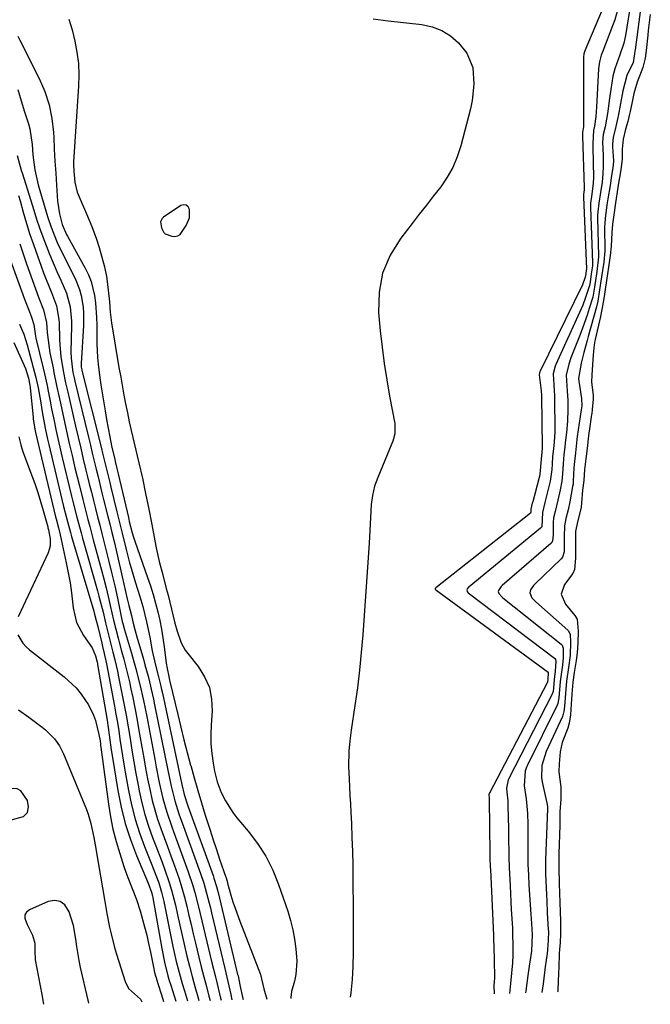
# Model space of a CAD drawing. Units: inches. Extents: x 1878552 to 1883769, y 405619 to 410864.
# Drawn here: x 1880787 to 1880976, y 405665 to 405961 of the extents above; entities that cross this region are included whole.
import ezdxf

# ---------------------------------------------------------------- set-up
doc = ezdxf.new("R2010")
doc.units = ezdxf.units.IN
doc.header["$MEASUREMENT"] = 0
for name, color, linetype in [('1', 7, 'Continuous'), ('7', 7, 'Continuous'), ('8', 7, 'Continuous')]:
    doc.layers.add(name, color=color, linetype=linetype)

msp = doc.modelspace()

# ---------------------------------------------------------------- linework, layer by layer
at = {"layer": '1', "color": 18}
for points in [[(1880838.05, 405901.22, 1634), (1880838.1, 405903.74, 1634), (1880837.67, 405904.52, 1634), (1880837.11, 405905.02, 1634), (1880836.37, 405905.09, 1634), (1880835.5, 405904.88, 1634), (1880830.31, 405901.42, 1634), (1880829.89, 405901.01, 1634), (1880829.43, 405900.01, 1634), (1880829.66, 405898.18, 1634), (1880830.42, 405896.8, 1634), (1880830.79, 405896.44, 1634), (1880832.74, 405895.67, 1634), (1880833.69, 405895.6, 1634), (1880834.55, 405895.75, 1634), (1880835.29, 405896.22, 1634), (1880837.13, 405898.88, 1634), (1880838.05, 405901.22, 1634)], [(1880781.36, 405721.34, 1656), (1880783.95, 405720.48, 1656), (1880788.29, 405721.7, 1656), (1880789.48, 405722.89, 1656), (1880789.77, 405724.55, 1656), (1880789.47, 405726.52, 1656), (1880787.54, 405729.37, 1656), (1880786.45, 405730.01, 1656), (1880785.18, 405730.03, 1656), (1880783.8, 405729.65, 1656), (1880781.46, 405727.35, 1656), (1880780.43, 405724.25, 1656), (1880780.4, 405723.89, 1656), (1880781.36, 405721.34, 1656)]]:
    msp.add_polyline3d(points, dxfattribs=at)
at = {"layer": '7', "color": 18}
for points in [[(1880964.07, 405968.87, 1632), (1880956.58, 405951.29, 1632), (1880956.29, 405950.36, 1632), (1880956.2, 405949.38, 1632), (1880956.23, 405929.37, 1632), (1880956.23, 405929.07, 1632), (1880956.2, 405928.49, 1632), (1880955.93, 405926.89, 1632), (1880955.92, 405926.16, 1632), (1880955.93, 405925.83, 1632), (1880955.94, 405925.67, 1632), (1880956.45, 405910.26, 1632), (1880956.43, 405909.54, 1632), (1880956.24, 405908.15, 1632), (1880956.2, 405907.65, 1632), (1880956.2, 405907.52, 1632), (1880957.08, 405885.75, 1632), (1880957.08, 405885.69, 1632), (1880957.07, 405885.45, 1632), (1880956.93, 405884.43, 1632), (1880956.77, 405883.42, 1632), (1880955.91, 405881.12, 1632), (1880943.21, 405855.2, 1632), (1880943.14, 405855.05, 1632), (1880943.04, 405854.74, 1632), (1880942.96, 405854.1, 1632), (1880943.53, 405849.35, 1632), (1880943.57, 405848.97, 1632), (1880943.63, 405848.21, 1632), (1880943.64, 405847.84, 1632), (1880943.81, 405832.45, 1632), (1880943.81, 405832.16, 1632), (1880943.73, 405830.86, 1632), (1880943.62, 405829.88, 1632), (1880943.58, 405828.84, 1632), (1880943.16, 405824.29, 1632), (1880943.04, 405823.61, 1632), (1880942.96, 405823.28, 1632), (1880940.99, 405815.99, 1632), (1880940.88, 405815.59, 1632), (1880940.45, 405813.79, 1632), (1880940.44, 405812.82, 1632), (1880940.37, 405812.67, 1632), (1880911.93, 405790.22, 1632), (1880911.84, 405790.14, 1632), (1880911.77, 405790.04, 1632), (1880911.74, 405789.94, 1632), (1880911.77, 405789.84, 1632), (1880911.87, 405789.73, 1632), (1880911.97, 405789.65, 1632), (1880945.59, 405764.91, 1632), (1880945.62, 405764.86, 1632), (1880945.66, 405764.74, 1632), (1880945.49, 405762.81, 1632), (1880945.43, 405761.97, 1632), (1880945.39, 405761.82, 1632), (1880945.37, 405761.78, 1632), (1880928.02, 405728.69, 1632), (1880927.99, 405728.64, 1632), (1880927.87, 405728.2, 1632), (1880927.93, 405727.22, 1632), (1880927.95, 405726.85, 1632), (1880927.96, 405726.66, 1632), (1880928.15, 405710.66, 1632), (1880928.18, 405709.34, 1632), (1880928.29, 405706.35, 1632), (1880928.31, 405705.89, 1632), (1880929.2, 405686.01, 1632), (1880929.26, 405684.44, 1632), (1880929.31, 405682.88, 1632), (1880929.54, 405673.67, 1632), (1880929.54, 405673.44, 1632), (1880929.44, 405671.97, 1632), (1880929.38, 405671.11, 1632), (1880929.38, 405671, 1632), (1880929.48, 405668.54, 1632)], [(1880970.55, 405966.54, 1628), (1880968.8, 405955.9, 1628), (1880968.3, 405953.55, 1628), (1880967.15, 405950.05, 1628), (1880965.58, 405945.85, 1628), (1880965.01, 405943.7, 1628), (1880964.42, 405939.65, 1628), (1880963.96, 405936.34, 1628), (1880963.49, 405933.03, 1628), (1880962.71, 405928.45, 1628), (1880962.1, 405926.15, 1628), (1880961.94, 405923.84, 1628), (1880962.08, 405920.02, 1628), (1880962.09, 405916.51, 1628), (1880962.03, 405914.44, 1628), (1880961.79, 405911.93, 1628), (1880961.34, 405908.75, 1628), (1880960.83, 405905.55, 1628), (1880960.51, 405902.97, 1628), (1880960.46, 405901.85, 1628), (1880960.47, 405901.13, 1628), (1880960.76, 405889.75, 1628), (1880960.76, 405889.45, 1628), (1880960.27, 405885.12, 1628), (1880959.57, 405880.43, 1628), (1880959.27, 405878.6, 1628), (1880958.99, 405877.45, 1628), (1880957.95, 405874.04, 1628), (1880957.32, 405872.05, 1628), (1880955.95, 405868.13, 1628), (1880955.2, 405866.19, 1628), (1880952.44, 405859.22, 1628), (1880951.79, 405857.34, 1628), (1880951.03, 405854.04, 1628), (1880951.33, 405849.23, 1628), (1880951.56, 405846.51, 1628), (1880951.57, 405843.7, 1628), (1880951.46, 405840.26, 1628), (1880951.15, 405836.84, 1628), (1880950.77, 405833.74, 1628), (1880950.62, 405832.46, 1628), (1880950.36, 405830.2, 1628), (1880950.1, 405827.4, 1628), (1880949.98, 405824.39, 1628), (1880949.75, 405822.23, 1628), (1880949.24, 405819.68, 1628), (1880948.54, 405816.49, 1628), (1880947.73, 405813.17, 1628), (1880947.26, 405811.19, 1628), (1880947.12, 405809.88, 1628), (1880947.12, 405806.12, 1628), (1880946.97, 405804.29, 1628), (1880946.77, 405803.87, 1628), (1880946.46, 405803.52, 1628), (1880931.8, 405790.93, 1628), (1880931.53, 405790.67, 1628), (1880930.73, 405789.46, 1628), (1880930.69, 405789.14, 1628), (1880930.89, 405788.51, 1628), (1880931.74, 405787.51, 1628), (1880932.05, 405787.24, 1628), (1880949.55, 405773.32, 1628), (1880949.83, 405773.01, 1628), (1880950.1, 405772.2, 1628), (1880950.12, 405769.27, 1628), (1880949.93, 405767.01, 1628), (1880949.25, 405762.17, 1628), (1880948.87, 405757.23, 1628), (1880948.57, 405755.54, 1628), (1880948.36, 405755.05, 1628), (1880939.4, 405737.06, 1628), (1880939.22, 405736.68, 1628), (1880938.71, 405735.33, 1628), (1880938.44, 405730.87, 1628), (1880939.05, 405726.99, 1628), (1880939.42, 405722.55, 1628), (1880939.5, 405719.4, 1628), (1880939.52, 405716.25, 1628), (1880939.5, 405713.32, 1628), (1880939.51, 405710.28, 1628), (1880939.57, 405707.24, 1628), (1880939.69, 405704.2, 1628), (1880939.85, 405701.17, 1628), (1880940.42, 405692.3, 1628), (1880940.5, 405691.09, 1628), (1880940.83, 405686.31, 1628), (1880940.6, 405681.33, 1628), (1880939.95, 405676.77, 1628), (1880939.56, 405674.02, 1628), (1880938.93, 405669.44, 1628), (1880938.86, 405668.76, 1628)], [(1880973.33, 405963.79, 1626), (1880971.68, 405951.54, 1626), (1880971.64, 405951.21, 1626), (1880971.54, 405950.4, 1626), (1880971.09, 405947.74, 1626), (1880969.23, 405943.91, 1626), (1880967.98, 405939.3, 1626), (1880966.64, 405931.7, 1626), (1880966.56, 405931.25, 1626), (1880966.37, 405930.34, 1626), (1880965.91, 405928.54, 1626), (1880965.1, 405925.29, 1626), (1880964.94, 405923.43, 1626), (1880964.96, 405922.49, 1626), (1880965.21, 405918.32, 1626), (1880965.15, 405916.94, 1626), (1880965.06, 405916.25, 1626), (1880964.56, 405913.14, 1626), (1880964.2, 405910.91, 1626), (1880963.53, 405906.89, 1626), (1880963.25, 405905.07, 1626), (1880962.69, 405900.98, 1626), (1880962.59, 405899.48, 1626), (1880962.56, 405898.47, 1626), (1880962.56, 405897.97, 1626), (1880962.62, 405891.77, 1626), (1880962.62, 405891.34, 1626), (1880962.3, 405887.9, 1626), (1880961.65, 405883.53, 1626), (1880961.06, 405879.6, 1626), (1880960.51, 405876.16, 1626), (1880960.14, 405874.55, 1626), (1880957.67, 405865.6, 1626), (1880957.34, 405864.41, 1626), (1880956.31, 405860.85, 1626), (1880955.5, 405857.66, 1626), (1880954.76, 405853.06, 1626), (1880954.82, 405852.07, 1626), (1880954.9, 405851.58, 1626), (1880955.67, 405847, 1626), (1880955.68, 405844.77, 1626), (1880955.56, 405843.65, 1626), (1880954.37, 405835.66, 1626), (1880954.24, 405834.76, 1626), (1880953.78, 405830.74, 1626), (1880953.39, 405827.25, 1626), (1880953.33, 405826.25, 1626), (1880953.17, 405822.19, 1626), (1880953.09, 405821.37, 1626), (1880952.96, 405820.61, 1626), (1880952.12, 405816.01, 1626), (1880951.6, 405813.67, 1626), (1880950.93, 405811.08, 1626), (1880950.52, 405808.82, 1626), (1880950.45, 405805.49, 1626), (1880950.43, 405801.03, 1626), (1880949.98, 405799.43, 1626), (1880949.56, 405798.92, 1626), (1880941.59, 405791.3, 1626), (1880941.23, 405790.92, 1626), (1880940.35, 405789.66, 1626), (1880940.13, 405788.74, 1626), (1880940.76, 405787.29, 1626), (1880941.49, 405786.43, 1626), (1880941.89, 405786.04, 1626), (1880951.57, 405777.56, 1626), (1880951.78, 405777.34, 1626), (1880952.27, 405776.24, 1626), (1880952.37, 405774.1, 1626), (1880952.24, 405769.91, 1626), (1880951.76, 405766.32, 1626), (1880951.17, 405762.22, 1626), (1880950.83, 405758.52, 1626), (1880950.58, 405754.62, 1626), (1880950.37, 405753.12, 1626), (1880950.17, 405752.39, 1626), (1880950.03, 405752.03, 1626), (1880949.89, 405751.68, 1626), (1880944.99, 405741.19, 1626), (1880943.76, 405736.97, 1626), (1880943.64, 405733.3, 1626), (1880943.9, 405731.54, 1626), (1880945.32, 405725.31, 1626), (1880945.35, 405725.14, 1626), (1880945.42, 405724.63, 1626), (1880945.44, 405723.94, 1626), (1880944.84, 405708.67, 1626), (1880944.81, 405707.62, 1626), (1880944.84, 405704.45, 1626), (1880945.1, 405698.22, 1626), (1880945.19, 405696.43, 1626), (1880945.37, 405692.84, 1626), (1880945.47, 405691.05, 1626), (1880945.67, 405687.76, 1626), (1880945.69, 405687.32, 1626), (1880945.63, 405684.47, 1626), (1880945.42, 405681.65, 1626), (1880945.29, 405680.56, 1626), (1880944.77, 405676.57, 1626), (1880944.32, 405673.18, 1626), (1880944.09, 405671.49, 1626), (1880943.74, 405668.87, 1626)], [(1880801.94, 405960.79, 1636), (1880802.9, 405957.52, 1636), (1880803.74, 405954.21, 1636), (1880804.35, 405950.85, 1636), (1880804.76, 405947.48, 1636), (1880804.88, 405944.09, 1636), (1880804.81, 405940.69, 1636), (1880803.35, 405917.97, 1636), (1880803.32, 405917.26, 1636), (1880803.36, 405915.15, 1636), (1880803.66, 405911.91, 1636), (1880804.41, 405908.93, 1636), (1880804.97, 405907.48, 1636), (1880807.24, 405902.41, 1636), (1880808.81, 405898.63, 1636), (1880810.18, 405894.77, 1636), (1880810.97, 405892.3, 1636), (1880811.84, 405889.42, 1636), (1880812.61, 405886.52, 1636), (1880813.18, 405883.58, 1636), (1880813.38, 405882.09, 1636), (1880814.06, 405876.02, 1636), (1880814.32, 405872.87, 1636), (1880814.66, 405869.74, 1636), (1880816.94, 405856.3, 1636), (1880817.45, 405853.37, 1636), (1880817.98, 405850.45, 1636), (1880818.42, 405848.04, 1636), (1880818.93, 405845.38, 1636), (1880819.47, 405842.72, 1636), (1880820.04, 405840.07, 1636), (1880820.64, 405837.43, 1636), (1880822.9, 405827.77, 1636), (1880823.95, 405823.15, 1636), (1880824.94, 405818.51, 1636), (1880825.87, 405813.85, 1636), (1880826.75, 405809.19, 1636), (1880827.66, 405804.29, 1636), (1880828.06, 405802.24, 1636), (1880829, 405798.17, 1636), (1880830.08, 405794.13, 1636), (1880831.13, 405790.08, 1636), (1880831.64, 405788.05, 1636), (1880833.73, 405779.61, 1636), (1880834.39, 405777.22, 1636), (1880835.62, 405773.73, 1636), (1880836.81, 405771.59, 1636), (1880837.54, 405770.6, 1636), (1880840.7, 405766.66, 1636), (1880842.63, 405763.6, 1636), (1880844.06, 405760.38, 1636), (1880844.72, 405756.91, 1636), (1880844.87, 405753.29, 1636), (1880844.57, 405749.2, 1636), (1880844.46, 405746.31, 1636), (1880844.51, 405743.43, 1636), (1880844.77, 405740.56, 1636), (1880845.18, 405737.7, 1636), (1880845.61, 405735.32, 1636), (1880846.42, 405732.05, 1636), (1880847.61, 405728.9, 1636), (1880848.85, 405726.36, 1636), (1880851.05, 405722.9, 1636), (1880852.32, 405721.27, 1636), (1880855.71, 405717.31, 1636), (1880858.52, 405713.61, 1636), (1880861.02, 405709.75, 1636), (1880863.07, 405705.62, 1636), (1880864.81, 405701.32, 1636), (1880867.55, 405693.25, 1636), (1880868.38, 405690.49, 1636), (1880869.09, 405687.7, 1636), (1880869.61, 405684.87, 1636), (1880870, 405682.01, 1636), (1880870.27, 405678.3, 1636), (1880869.96, 405674.29, 1636), (1880869.54, 405672.31, 1636), (1880868.72, 405669.25, 1636), (1880868.49, 405667.44, 1636), (1880868.52, 405667.11, 1636)], [(1880893.13, 405960.82, 1634), (1880897.67, 405960.23, 1634), (1880907.77, 405959.16, 1634), (1880910.86, 405958.48, 1634), (1880913.76, 405957.41, 1634), (1880916.36, 405955.74, 1634), (1880918.76, 405953.67, 1634), (1880921.24, 405950.61, 1634), (1880923.05, 405946.24, 1634), (1880923.37, 405941.32, 1634), (1880922.82, 405936.35, 1634), (1880922.3, 405933.89, 1634), (1880919.41, 405922.74, 1634), (1880918.35, 405919.47, 1634), (1880917.03, 405916.31, 1634), (1880915.35, 405913.34, 1634), (1880913.41, 405910.49, 1634), (1880911.28, 405907.74, 1634), (1880909.14, 405904.99, 1634), (1880907, 405902.25, 1634), (1880904.85, 405899.51, 1634), (1880901.41, 405895.14, 1634), (1880898.26, 405890.01, 1634), (1880895.96, 405884.63, 1634), (1880894.95, 405878.86, 1634), (1880894.79, 405872.84, 1634), (1880895.28, 405867.34, 1634), (1880895.81, 405862.41, 1634), (1880896.43, 405857.5, 1634), (1880897.21, 405852.6, 1634), (1880898.09, 405847.73, 1634), (1880899.7, 405839.51, 1634), (1880899.67, 405836.47, 1634), (1880899.27, 405834.97, 1634), (1880899.01, 405834.24, 1634), (1880898.74, 405833.51, 1634), (1880894.52, 405823.34, 1634), (1880893.59, 405820.7, 1634), (1880892.95, 405817.98, 1634), (1880892.55, 405815.2, 1634), (1880892.32, 405811.34, 1634), (1880892.16, 405807.47, 1634), (1880891.93, 405803.6, 1634), (1880890.05, 405776.19, 1634), (1880889.61, 405770.86, 1634), (1880889.09, 405765.55, 1634), (1880888.43, 405760.25, 1634), (1880887.68, 405754.97, 1634), (1880886.53, 405747.53, 1634), (1880886.12, 405744.4, 1634), (1880885.86, 405741.26, 1634), (1880885.78, 405736.54, 1634), (1880885.94, 405733.05, 1634), (1880886.08, 405730.51, 1634), (1880886.21, 405727.98, 1634), (1880886.34, 405725.44, 1634), (1880886.46, 405722.9, 1634), (1880886.62, 405719.6, 1634), (1880886.79, 405715.42, 1634), (1880886.93, 405711.23, 1634), (1880887.03, 405707.04, 1634), (1880887.09, 405702.85, 1634), (1880887.18, 405693.51, 1634), (1880887.19, 405690.38, 1634), (1880887.2, 405687.25, 1634), (1880887.17, 405684.12, 1634), (1880887.14, 405680.99, 1634), (1880887.05, 405676.71, 1634), (1880886.85, 405672.76, 1634), (1880886.45, 405668.83, 1634), (1880886.24, 405667.52, 1634)], [(1880976.26, 405962.19, 1624), (1880975.66, 405957.38, 1624), (1880975.49, 405955.96, 1624), (1880975.02, 405951.33, 1624), (1880974.7, 405949.02, 1624), (1880973.98, 405946.27, 1624), (1880972.34, 405941.91, 1624), (1880971.36, 405938.43, 1624), (1880971.04, 405937.01, 1624), (1880970.2, 405933.03, 1624), (1880969.95, 405931.85, 1624), (1880969.52, 405930.1, 1624), (1880968.87, 405927.74, 1624), (1880968.15, 405924.76, 1624), (1880967.86, 405921.78, 1624), (1880967.82, 405918.89, 1624), (1880967.39, 405915.54, 1624), (1880966.66, 405910.97, 1624), (1880966.57, 405910.31, 1624), (1880965.84, 405905.71, 1624), (1880965.4, 405902.77, 1624), (1880964.91, 405899.26, 1624), (1880964.68, 405896.78, 1624), (1880964.5, 405892.72, 1624), (1880964.22, 405889.94, 1624), (1880963.81, 405887.12, 1624), (1880963.31, 405883.75, 1624), (1880962.8, 405880.38, 1624), (1880962.38, 405877.57, 1624), (1880961.95, 405874.77, 1624), (1880961.44, 405872.14, 1624), (1880961.32, 405871.62, 1624), (1880959.7, 405864.73, 1624), (1880959.61, 405864.33, 1624), (1880959.38, 405863.15, 1624), (1880959.11, 405860.07, 1624), (1880959.03, 405858.65, 1624), (1880958.68, 405854.14, 1624), (1880958.65, 405851.89, 1624), (1880959.13, 405848.04, 1624), (1880959.09, 405846.68, 1624), (1880958.85, 405843.77, 1624), (1880958.69, 405842.44, 1624), (1880958.65, 405842.18, 1624), (1880957.9, 405837.26, 1624), (1880957.82, 405836.68, 1624), (1880957.59, 405834.94, 1624), (1880957.28, 405832.05, 1624), (1880956.9, 405828.95, 1624), (1880956.56, 405825.75, 1624), (1880956.3, 405822.39, 1624), (1880955.94, 405819.51, 1624), (1880955.67, 405815.71, 1624), (1880955.52, 405814.32, 1624), (1880954.4, 405810.03, 1624), (1880953.86, 405807.11, 1624), (1880953.78, 405805.32, 1624), (1880953.78, 405804.05, 1624), (1880953.78, 405799.11, 1624), (1880953.56, 405795.75, 1624), (1880953.03, 405794.51, 1624), (1880950.57, 405791.21, 1624), (1880949.5, 405788.34, 1624), (1880950.81, 405785.35, 1624), (1880953.67, 405781.95, 1624), (1880954.29, 405780.89, 1624), (1880954.6, 405777.29, 1624), (1880954.56, 405773.73, 1624), (1880954.31, 405770.75, 1624), (1880953.99, 405768.42, 1624), (1880953.47, 405764.9, 1624), (1880953.06, 405761.95, 1624), (1880952.7, 405758.37, 1624), (1880952.5, 405755.36, 1624), (1880952.29, 405752.16, 1624), (1880951.93, 405749.66, 1624), (1880951.49, 405748.21, 1624), (1880949.86, 405743.84, 1624), (1880949.19, 405741.07, 1624), (1880948.9, 405737.48, 1624), (1880948.87, 405735.1, 1624), (1880949.43, 405730.45, 1624), (1880949.4, 405726.92, 1624), (1880949.18, 405723.09, 1624), (1880949.14, 405719.44, 1624), (1880949.13, 405719.09, 1624), (1880948.84, 405710.49, 1624), (1880948.82, 405709.62, 1624), (1880948.82, 405708.21, 1624), (1880948.88, 405705.21, 1624), (1880948.91, 405702.69, 1624), (1880948.92, 405702.11, 1624), (1880948.93, 405701.82, 1624), (1880948.94, 405701.53, 1624), (1880949.26, 405693.1, 1624), (1880949.33, 405690.35, 1624), (1880949.32, 405686.59, 1624), (1880949.2, 405683.79, 1624), (1880949.04, 405681.91, 1624), (1880948.97, 405680.49, 1624), (1880948.86, 405676.53, 1624), (1880948.74, 405674.67, 1624), (1880948.55, 405669.7, 1624), (1880948.51, 405669.2, 1624), (1880948.44, 405668.98, 1624)], [(1880786.64, 405955.68, 1638), (1880787.23, 405954.46, 1638), (1880793.01, 405943.02, 1638), (1880794.68, 405939.11, 1638), (1880796.01, 405935.11, 1638), (1880796.83, 405930.97, 1638), (1880797.3, 405926.74, 1638), (1880797.36, 405925.33, 1638), (1880797.55, 405921.74, 1638), (1880797.74, 405918.15, 1638), (1880797.96, 405914.56, 1638), (1880798.2, 405910.97, 1638), (1880798.52, 405906.2, 1638), (1880799.06, 405902.41, 1638), (1880799.86, 405899.24, 1638), (1880801.21, 405896.17, 1638), (1880801.47, 405895.68, 1638), (1880806.79, 405886.08, 1638), (1880807.75, 405884.11, 1638), (1880808.57, 405882.09, 1638), (1880809.63, 405877.86, 1638), (1880809.92, 405875.67, 1638), (1880810.24, 405871.29, 1638), (1880810.26, 405869.08, 1638), (1880810.25, 405865.5, 1638), (1880810.29, 405863.44, 1638), (1880810.52, 405859.33, 1638), (1880810.71, 405857.27, 1638), (1880811.19, 405853.18, 1638), (1880811.5, 405851.14, 1638), (1880812.75, 405843.32, 1638), (1880813.19, 405840.7, 1638), (1880813.67, 405838.08, 1638), (1880814.19, 405835.48, 1638), (1880814.74, 405832.87, 1638), (1880815.65, 405828.77, 1638), (1880815.9, 405827.68, 1638), (1880816.29, 405826.04, 1638), (1880816.68, 405824.4, 1638), (1880819.77, 405811.29, 1638), (1880820.03, 405810.16, 1638), (1880820.88, 405806.78, 1638), (1880821.28, 405805.42, 1638), (1880821.48, 405804.81, 1638), (1880821.69, 405804.2, 1638), (1880825.51, 405793.35, 1638), (1880826.36, 405790.81, 1638), (1880827.16, 405788.26, 1638), (1880827.88, 405785.68, 1638), (1880828.55, 405783.09, 1638), (1880829.14, 405780.48, 1638), (1880829.66, 405777.85, 1638), (1880830.1, 405775.21, 1638), (1880830.47, 405772.56, 1638), (1880831.08, 405767.7, 1638), (1880831.34, 405766.05, 1638), (1880831.86, 405763.67, 1638), (1880832.13, 405762.54, 1638), (1880832.23, 405762.16, 1638), (1880834.55, 405752.29, 1638), (1880835.47, 405748.47, 1638), (1880836.42, 405744.66, 1638), (1880837.41, 405740.86, 1638), (1880838.43, 405737.07, 1638), (1880838.45, 405736.98, 1638), (1880839.5, 405733.24, 1638), (1880840.57, 405729.51, 1638), (1880841.68, 405725.79, 1638), (1880842.82, 405722.08, 1638), (1880843.31, 405720.54, 1638), (1880844.24, 405717.61, 1638), (1880845.18, 405714.69, 1638), (1880846.15, 405711.77, 1638), (1880847.13, 405708.86, 1638), (1880848.97, 405703.49, 1638), (1880849.04, 405703.27, 1638), (1880849.25, 405702.59, 1638), (1880849.45, 405701.91, 1638), (1880849.51, 405701.69, 1638), (1880850.51, 405698.13, 1638), (1880851.1, 405696.14, 1638), (1880851.73, 405694.16, 1638), (1880853.14, 405690.25, 1638), (1880858.85, 405675.65, 1638), (1880859.33, 405674.26, 1638), (1880860.41, 405670, 1638), (1880861.24, 405666.94, 1638)], [(1880786.38, 405919.84, 1642), (1880787.33, 405916.55, 1642), (1880787.65, 405915.49, 1642), (1880787.97, 405914.42, 1642), (1880791.36, 405903.49, 1642), (1880792.22, 405900.82, 1642), (1880793.11, 405898.15, 1642), (1880794.07, 405895.51, 1642), (1880795.06, 405892.88, 1642), (1880796.1, 405890.27, 1642), (1880797.18, 405887.67, 1642), (1880798.3, 405885.09, 1642), (1880799.46, 405882.53, 1642), (1880801.21, 405878.59, 1642), (1880802.3, 405874.48, 1642), (1880802.67, 405870.22, 1642), (1880802.68, 405868.79, 1642), (1880802.53, 405861.03, 1642), (1880802.56, 405859.11, 1642), (1880803.12, 405854.78, 1642), (1880803.46, 405853.24, 1642), (1880803.71, 405852.22, 1642), (1880807.78, 405835.38, 1642), (1880808.35, 405833, 1642), (1880808.93, 405830.63, 1642), (1880810.08, 405825.87, 1642), (1880810.65, 405823.5, 1642), (1880811.82, 405818.75, 1642), (1880812.41, 405816.38, 1642), (1880813.49, 405812.06, 1642), (1880814.15, 405809.43, 1642), (1880814.8, 405806.79, 1642), (1880815.46, 405804.16, 1642), (1880816.1, 405801.52, 1642), (1880816.73, 405798.88, 1642), (1880817.34, 405796.23, 1642), (1880817.94, 405793.58, 1642), (1880819.43, 405786.92, 1642), (1880819.89, 405784.95, 1642), (1880820.66, 405781.97, 1642), (1880821.13, 405780.1, 1642), (1880821.8, 405777.36, 1642), (1880822.29, 405775.58, 1642), (1880824.26, 405768.87, 1642), (1880824.74, 405767.17, 1642), (1880825.66, 405763.76, 1642), (1880826.1, 405762.05, 1642), (1880826.9, 405758.61, 1642), (1880827.28, 405756.89, 1642), (1880827.64, 405755.16, 1642), (1880831.66, 405735.11, 1642), (1880832.59, 405730.73, 1642), (1880833.65, 405726.39, 1642), (1880834.91, 405722.5, 1642), (1880836.28, 405718.65, 1642), (1880841.38, 405704.54, 1642), (1880842.36, 405701.64, 1642), (1880843.21, 405698.7, 1642), (1880843.99, 405695.73, 1642), (1880844.36, 405694.25, 1642), (1880844.72, 405692.76, 1642), (1880848.69, 405676.11, 1642), (1880849.61, 405672.22, 1642), (1880850.49, 405668.31, 1642), (1880850.81, 405666.69, 1642)], [(1880786.81, 405907.92, 1644), (1880787.27, 405906.24, 1644), (1880788.19, 405902.87, 1644), (1880789.16, 405899.52, 1644), (1880790.22, 405896.2, 1644), (1880790.78, 405894.55, 1644), (1880793.58, 405886.7, 1644), (1880794.31, 405884.7, 1644), (1880795.06, 405882.71, 1644), (1880796.67, 405878.77, 1644), (1880798.21, 405874.82, 1644), (1880798.9, 405870.73, 1644), (1880798.97, 405869.69, 1644), (1880799.11, 405864.83, 1644), (1880799.19, 405863.08, 1644), (1880799.52, 405859.6, 1644), (1880800.2, 405855.34, 1644), (1880800.94, 405851.68, 1644), (1880801.56, 405848.95, 1644), (1880803.93, 405838.69, 1644), (1880804.7, 405835.39, 1644), (1880805.47, 405832.1, 1644), (1880806.25, 405828.81, 1644), (1880807.04, 405825.52, 1644), (1880807.43, 405823.9, 1644), (1880808.04, 405821.42, 1644), (1880808.65, 405818.94, 1644), (1880809.27, 405816.47, 1644), (1880809.9, 405814, 1644), (1880810.53, 405811.52, 1644), (1880811.16, 405809.05, 1644), (1880811.79, 405806.58, 1644), (1880813.03, 405801.77, 1644), (1880813.94, 405798.12, 1644), (1880814.82, 405794.47, 1644), (1880815.66, 405790.8, 1644), (1880816.46, 405787.13, 1644), (1880817.94, 405780.14, 1644), (1880818.08, 405779.51, 1644), (1880818.59, 405777.62, 1644), (1880820.69, 405770.69, 1644), (1880822.04, 405765.98, 1644), (1880823.24, 405761.23, 1644), (1880824.31, 405756.45, 1644), (1880824.8, 405754.05, 1644), (1880825.26, 405751.64, 1644), (1880827.65, 405738.83, 1644), (1880828.1, 405736.51, 1644), (1880829.03, 405731.89, 1644), (1880830.1, 405727.09, 1644), (1880831.28, 405722.96, 1644), (1880832.69, 405718.9, 1644), (1880833.42, 405716.88, 1644), (1880834.87, 405712.83, 1644), (1880837.67, 405705.1, 1644), (1880839.05, 405700.95, 1644), (1880839.66, 405698.86, 1644), (1880840.76, 405694.63, 1644), (1880841.28, 405692.51, 1644), (1880842.32, 405688.26, 1644), (1880844.82, 405677.84, 1644), (1880845.85, 405673.58, 1644), (1880846.38, 405671.46, 1644), (1880847.43, 405667.21, 1644), (1880847.57, 405666.62, 1644)], [(1880787.16, 405893.37, 1646), (1880788.19, 405890.35, 1646), (1880789.24, 405887.35, 1646), (1880791.86, 405879.94, 1646), (1880792.79, 405877.41, 1646), (1880794.31, 405873.6, 1646), (1880795.17, 405869.81, 1646), (1880795.42, 405866.77, 1646), (1880795.97, 405862.24, 1646), (1880796.24, 405860.74, 1646), (1880797.16, 405856.18, 1646), (1880797.43, 405854.86, 1646), (1880798.24, 405850.89, 1646), (1880799.08, 405846.94, 1646), (1880799.36, 405845.62, 1646), (1880800.39, 405840.91, 1646), (1880801.2, 405837.24, 1646), (1880802.03, 405833.57, 1646), (1880802.89, 405829.91, 1646), (1880803.75, 405826.25, 1646), (1880805.06, 405820.82, 1646), (1880806.06, 405816.76, 1646), (1880806.57, 405814.74, 1646), (1880807.62, 405810.7, 1646), (1880808.15, 405808.68, 1646), (1880809.24, 405804.64, 1646), (1880811.7, 405795.54, 1646), (1880812.4, 405792.9, 1646), (1880813.07, 405790.25, 1646), (1880813.7, 405787.6, 1646), (1880814.32, 405784.94, 1646), (1880815.31, 405780.51, 1646), (1880815.95, 405777.85, 1646), (1880816.65, 405775.19, 1646), (1880816.89, 405774.31, 1646), (1880817.74, 405771.29, 1646), (1880818.39, 405768.89, 1646), (1880819.02, 405766.48, 1646), (1880820.15, 405761.65, 1646), (1880820.43, 405760.39, 1646), (1880821.08, 405757.33, 1646), (1880821.7, 405754.26, 1646), (1880822.28, 405751.19, 1646), (1880822.83, 405748.11, 1646), (1880823.8, 405742.46, 1646), (1880824.36, 405739.31, 1646), (1880824.93, 405736.15, 1646), (1880825.54, 405733.01, 1646), (1880826.16, 405729.86, 1646), (1880826.93, 405726.46, 1646), (1880827.66, 405723.64, 1646), (1880828.53, 405720.86, 1646), (1880829.48, 405718.11, 1646), (1880830.49, 405715.37, 1646), (1880831.5, 405712.64, 1646), (1880832.5, 405709.9, 1646), (1880833.5, 405707.15, 1646), (1880834.95, 405702.99, 1646), (1880835.8, 405700.28, 1646), (1880836.56, 405697.54, 1646), (1880837.26, 405694.79, 1646), (1880837.92, 405692.02, 1646), (1880838.57, 405689.26, 1646), (1880839.23, 405686.49, 1646), (1880839.9, 405683.73, 1646), (1880840.91, 405679.54, 1646), (1880841.63, 405676.6, 1646), (1880842.38, 405673.65, 1646), (1880843.14, 405670.72, 1646), (1880843.93, 405667.79, 1646), (1880844.26, 405666.54, 1646)], [(1880783.24, 405891.74, 1648), (1880787.73, 405879.27, 1648), (1880788.62, 405876.83, 1648), (1880790.06, 405872.97, 1648), (1880790.66, 405871.45, 1648), (1880791.39, 405869.16, 1648), (1880791.78, 405866.36, 1648), (1880791.91, 405865.73, 1648), (1880792.05, 405865.1, 1648), (1880794.22, 405856.1, 1648), (1880794.62, 405854.38, 1648), (1880795.37, 405850.91, 1648), (1880795.72, 405849.17, 1648), (1880796.39, 405845.69, 1648), (1880796.74, 405843.95, 1648), (1880797.46, 405840.35, 1648), (1880798.01, 405837.69, 1648), (1880798.59, 405835.03, 1648), (1880799.19, 405832.38, 1648), (1880799.81, 405829.74, 1648), (1880802.69, 405817.74, 1648), (1880803.08, 405816.16, 1648), (1880804.28, 405811.44, 1648), (1880805.56, 405806.73, 1648), (1880806, 405805.17, 1648), (1880810.49, 405789.34, 1648), (1880810.93, 405787.75, 1648), (1880812.15, 405782.95, 1648), (1880812.92, 405779.74, 1648), (1880814, 405775.33, 1648), (1880815.12, 405770.93, 1648), (1880815.67, 405768.7, 1648), (1880816.46, 405765.25, 1648), (1880816.83, 405763.52, 1648), (1880817.74, 405759.04, 1648), (1880818.43, 405755.56, 1648), (1880819.08, 405752.07, 1648), (1880819.68, 405748.57, 1648), (1880820.25, 405745.06, 1648), (1880820.82, 405741.56, 1648), (1880821.41, 405738.05, 1648), (1880822.04, 405734.56, 1648), (1880822.68, 405731.07, 1648), (1880823.01, 405729.38, 1648), (1880823.79, 405725.81, 1648), (1880824.7, 405722.27, 1648), (1880825.8, 405718.79, 1648), (1880827.02, 405715.35, 1648), (1880827.98, 405712.89, 1648), (1880829.64, 405708.51, 1648), (1880830.46, 405706.3, 1648), (1880832, 405701.88, 1648), (1880832.69, 405699.64, 1648), (1880833.84, 405695.1, 1648), (1880834.47, 405692.15, 1648), (1880835.15, 405689.06, 1648), (1880835.85, 405685.99, 1648), (1880836.57, 405682.91, 1648), (1880837.3, 405679.84, 1648), (1880838.06, 405676.78, 1648), (1880838.85, 405673.73, 1648), (1880839.69, 405670.68, 1648), (1880840.55, 405667.65, 1648), (1880840.89, 405666.46, 1648)], [(1880785.44, 405863.85, 1652), (1880788.49, 405856.96, 1652), (1880788.88, 405856.01, 1652), (1880789.79, 405853.07, 1652), (1880790.24, 405851.06, 1652), (1880790.35, 405850.22, 1652), (1880791.19, 405841.42, 1652), (1880791.25, 405840.84, 1652), (1880791.8, 405837.37, 1652), (1880791.93, 405836.8, 1652), (1880797.95, 405811.58, 1652), (1880798.12, 405810.9, 1652), (1880798.82, 405808.2, 1652), (1880799.3, 405806.16, 1652), (1880801.13, 405797.77, 1652), (1880801.73, 405794.79, 1652), (1880802.27, 405791.79, 1652), (1880802.69, 405788.78, 1652), (1880803.21, 405784.22, 1652), (1880804.24, 405779.9, 1652), (1880806.33, 405775.98, 1652), (1880808.9, 405772.23, 1652), (1880809.89, 405769.9, 1652), (1880810.41, 405767.93, 1652), (1880810.47, 405767.6, 1652), (1880810.53, 405767.27, 1652), (1880813.36, 405750.58, 1652), (1880814.03, 405746.14, 1652), (1880814.61, 405741.69, 1652), (1880815.07, 405738.73, 1652), (1880816.6, 405729.44, 1652), (1880817.6, 405724.47, 1652), (1880818.82, 405719.55, 1652), (1880820.39, 405714.74, 1652), (1880822.19, 405709.99, 1652), (1880825.69, 405701.64, 1652), (1880826.11, 405700.59, 1652), (1880826.68, 405698.98, 1652), (1880826.96, 405697.89, 1652), (1880827.07, 405697.33, 1652), (1880829.74, 405682.11, 1652), (1880830.58, 405677.96, 1652), (1880831.62, 405673.86, 1652), (1880832.02, 405672.5, 1652), (1880832.44, 405671.15, 1652), (1880834.01, 405666.3, 1652)], [(1880786.95, 405835.53, 1654), (1880787.47, 405833.16, 1654), (1880787.82, 405832, 1654), (1880788.21, 405830.85, 1654), (1880790.72, 405824.14, 1654), (1880791.67, 405821.49, 1654), (1880792.57, 405818.84, 1654), (1880793.4, 405816.16, 1654), (1880794.19, 405813.46, 1654), (1880795.57, 405808.5, 1654), (1880795.63, 405808.27, 1654), (1880795.82, 405807.6, 1654), (1880796.27, 405804.96, 1654), (1880796.28, 405802.83, 1654), (1880796.04, 405801.79, 1654), (1880795.67, 405800.78, 1654), (1880786.67, 405781.54, 1654)], [(1880786.61, 405776.15, 1654), (1880788.09, 405773.67, 1654), (1880789.06, 405772.6, 1654), (1880790.14, 405771.62, 1654), (1880800.51, 405763.56, 1654), (1880804.08, 405760.25, 1654), (1880805.6, 405758.36, 1654), (1880807.75, 405755.15, 1654), (1880809.32, 405752.06, 1654), (1880809.9, 405750.44, 1654), (1880810.93, 405746.3, 1654), (1880811.25, 405744.38, 1654), (1880811.36, 405743.42, 1654), (1880811.42, 405742.94, 1654), (1880811.49, 405742.46, 1654), (1880813.76, 405725.35, 1654), (1880814.37, 405721.6, 1654), (1880815.11, 405717.88, 1654), (1880816.07, 405714.21, 1654), (1880817.16, 405710.57, 1654), (1880818.44, 405706.7, 1654), (1880819.01, 405705.02, 1654), (1880819.61, 405703.36, 1654), (1880820.92, 405700.07, 1654), (1880822.19, 405696.77, 1654), (1880823.26, 405693.4, 1654), (1880824.61, 405688.59, 1654), (1880825.25, 405686.08, 1654), (1880825.83, 405683.56, 1654), (1880826.37, 405681.03, 1654), (1880827.29, 405676.47, 1654), (1880827.64, 405674.93, 1654), (1880827.9, 405673.91, 1654), (1880828.05, 405673.41, 1654), (1880828.2, 405672.9, 1654), (1880830.04, 405666.89, 1654), (1880830.24, 405666.21, 1654)], [(1880786.84, 405753.68, 1656), (1880789.88, 405751.42, 1656), (1880793.88, 405748.47, 1656), (1880794.89, 405747.66, 1656), (1880797.63, 405744.92, 1656), (1880799.13, 405742.82, 1656), (1880800.29, 405740.52, 1656), (1880807.19, 405723.74, 1656), (1880807.7, 405722.39, 1656), (1880808.54, 405719.62, 1656), (1880809.42, 405715.37, 1656), (1880809.97, 405712.08, 1656), (1880810.08, 405711.42, 1656), (1880812.59, 405696.77, 1656), (1880813.33, 405692.64, 1656), (1880814.13, 405688.51, 1656), (1880814.58, 405686.46, 1656), (1880815.61, 405682.4, 1656), (1880816.2, 405680.38, 1656), (1880818.75, 405672.16, 1656), (1880819.8, 405670.07, 1656), (1880823.35, 405666.95, 1656), (1880823.77, 405666.06, 1656)], [(1880807.91, 405665.69, 1656), (1880807.68, 405666.62, 1656), (1880805.45, 405676.44, 1656), (1880805.01, 405678.53, 1656), (1880804.3, 405682.73, 1656), (1880804.02, 405684.85, 1656), (1880803.27, 405689.03, 1656), (1880802.04, 405693.1, 1656), (1880800.71, 405695.18, 1656), (1880799.35, 405696.22, 1656), (1880797.66, 405696.46, 1656), (1880795.75, 405696.18, 1656), (1880790.08, 405693.67, 1656), (1880789.25, 405692.97, 1656), (1880788.73, 405692.17, 1656), (1880788.67, 405691.21, 1656), (1880789.43, 405689.3, 1656), (1880791.03, 405686.14, 1656), (1880791.68, 405683.72, 1656), (1880791.7, 405680.93, 1656), (1880791.77, 405679.18, 1656), (1880791.84, 405678.74, 1656), (1880793.83, 405668.34, 1656), (1880794.26, 405665.37, 1656)]]:
    msp.add_polyline3d(points, dxfattribs=at)
at = {"layer": '8', "color": 18}
for points in [[(1880966.66, 405964.15, 1630), (1880965.6, 405960.55, 1630), (1880964.96, 405958.78, 1630), (1880961.99, 405951.21, 1630), (1880961.53, 405949.92, 1630), (1880960.99, 405947.93, 1630), (1880960.78, 405946.58, 1630), (1880960.72, 405945.9, 1630), (1880960.13, 405934.42, 1630), (1880959.9, 405931.54, 1630), (1880959.55, 405928.67, 1630), (1880959.22, 405927.33, 1630), (1880958.99, 405923.47, 1630), (1880959, 405922.94, 1630), (1880959.01, 405922.41, 1630), (1880959.21, 405913.33, 1630), (1880959.16, 405911.54, 1630), (1880958.75, 405908.26, 1630), (1880958.37, 405905.6, 1630), (1880958.33, 405904.53, 1630), (1880958.34, 405904.32, 1630), (1880958.91, 405887.75, 1630), (1880958.92, 405887.57, 1630), (1880958.89, 405886.84, 1630), (1880958.55, 405884.4, 1630), (1880958.18, 405881.95, 1630), (1880957.99, 405880.86, 1630), (1880957.85, 405880.35, 1630), (1880956.84, 405877.26, 1630), (1880955.98, 405875.02, 1630), (1880955.5, 405873.91, 1630), (1880947.94, 405857.22, 1630), (1880947.71, 405856.68, 1630), (1880947.1, 405854.43, 1630), (1880947.4, 405849.46, 1630), (1880947.55, 405847.82, 1630), (1880947.58, 405846.72, 1630), (1880947.62, 405837.96, 1630), (1880947.6, 405836.98, 1630), (1880947.43, 405834.04, 1630), (1880947.2, 405831.9, 1630), (1880946.93, 405829.58, 1630), (1880946.82, 405827.32, 1630), (1880946.71, 405825.68, 1630), (1880946.22, 405822.19, 1630), (1880945.18, 405817.84, 1630), (1880944.66, 405815.79, 1630), (1880943.9, 405812.84, 1630), (1880943.69, 405808.54, 1630), (1880943.48, 405808.19, 1630), (1880943.38, 405808.09, 1630), (1880921.9, 405790.57, 1630), (1880921.73, 405790.42, 1630), (1880921.32, 405789.91, 1630), (1880921.22, 405789.54, 1630), (1880921.34, 405789.18, 1630), (1880921.68, 405788.76, 1630), (1880922.05, 405788.44, 1630), (1880947.55, 405769.12, 1630), (1880947.64, 405769.03, 1630), (1880947.83, 405768.72, 1630), (1880947.9, 405768.22, 1630), (1880947.76, 405765.24, 1630), (1880947.4, 405762.76, 1630), (1880947.19, 405760.25, 1630), (1880947.09, 405759.13, 1630), (1880946.97, 405758.68, 1630), (1880946.85, 405758.4, 1630), (1880933.72, 405732.88, 1630), (1880933.62, 405732.66, 1630), (1880933.11, 405730.22, 1630), (1880933.19, 405728.97, 1630), (1880933.5, 405726.37, 1630), (1880933.57, 405724.89, 1630), (1880933.71, 405717.98, 1630), (1880933.74, 405716.31, 1630), (1880933.77, 405714.64, 1630), (1880933.8, 405711.3, 1630), (1880933.82, 405709.63, 1630), (1880933.92, 405706.29, 1630), (1880934, 405704.62, 1630), (1880934.19, 405700.86, 1630), (1880934.45, 405696.14, 1630), (1880934.58, 405693.77, 1630), (1880934.89, 405688.25, 1630), (1880934.98, 405686.5, 1630), (1880935.05, 405683.01, 1630), (1880935.04, 405680.08, 1630), (1880934.95, 405677.76, 1630), (1880934.68, 405674.69, 1630), (1880934.31, 405671.62, 1630), (1880934.06, 405668.65, 1630)], [(1880786.65, 405939.64, 1640), (1880787.63, 405936.31, 1640), (1880788.64, 405932.98, 1640), (1880789.78, 405929.37, 1640), (1880790.2, 405927.85, 1640), (1880790.88, 405923.2, 1640), (1880791.1, 405920.05, 1640), (1880791.68, 405915.55, 1640), (1880792.71, 405911.13, 1640), (1880795.55, 405901.59, 1640), (1880796.58, 405898.44, 1640), (1880798.45, 405893.83, 1640), (1880800.57, 405889.34, 1640), (1880803.76, 405883.01, 1640), (1880805.13, 405879.67, 1640), (1880805.59, 405877.94, 1640), (1880806.17, 405874.36, 1640), (1880806.31, 405872.56, 1640), (1880806.28, 405868.94, 1640), (1880805.58, 405857.48, 1640), (1880805.57, 405857.04, 1640), (1880805.62, 405856.41, 1640), (1880805.78, 405855.58, 1640), (1880805.81, 405855.46, 1640), (1880811.68, 405832.07, 1640), (1880812.04, 405830.61, 1640), (1880813.12, 405826.23, 1640), (1880814.18, 405821.85, 1640), (1880814.53, 405820.39, 1640), (1880816.33, 405813, 1640), (1880816.72, 405811.4, 1640), (1880817.89, 405806.59, 1640), (1880819.07, 405801.79, 1640), (1880820.14, 405797.7, 1640), (1880820.66, 405795.81, 1640), (1880821.78, 405792.05, 1640), (1880823.15, 405787.69, 1640), (1880824.05, 405784.65, 1640), (1880825.2, 405780.05, 1640), (1880826.15, 405775.41, 1640), (1880826.93, 405771.37, 1640), (1880827.94, 405767.04, 1640), (1880828.72, 405763.91, 1640), (1880829.48, 405760.77, 1640), (1880829.72, 405759.72, 1640), (1880829.95, 405758.67, 1640), (1880835.82, 405731.31, 1640), (1880836.52, 405728.31, 1640), (1880837.53, 405725.13, 1640), (1880837.72, 405724.61, 1640), (1880845.14, 405704.01, 1640), (1880845.43, 405703.17, 1640), (1880846.22, 405700.65, 1640), (1880846.9, 405698.09, 1640), (1880847.11, 405697.23, 1640), (1880852.52, 405674.35, 1640), (1880852.63, 405673.9, 1640), (1880853.21, 405671.2, 1640), (1880853.31, 405670.75, 1640), (1880854.08, 405667.1, 1640), (1880854.15, 405666.77, 1640)], [(1880787.11, 405869.3, 1650), (1880787.72, 405867.9, 1650), (1880788.37, 405866.33, 1650), (1880789.44, 405863.11, 1650), (1880791.65, 405854.86, 1650), (1880792.04, 405853.32, 1650), (1880792.7, 405850.23, 1650), (1880793.37, 405846.33, 1650), (1880793.92, 405843.04, 1650), (1880794.81, 405838.12, 1650), (1880795.49, 405834.87, 1650), (1880795.87, 405833.24, 1650), (1880800.32, 405814.66, 1650), (1880801.17, 405811.28, 1650), (1880802.4, 405806.8, 1650), (1880802.73, 405805.68, 1650), (1880809.36, 405783.29, 1650), (1880809.53, 405782.72, 1650), (1880810.14, 405780.43, 1650), (1880810.57, 405778.7, 1650), (1880811.78, 405773.65, 1650), (1880812.03, 405772.62, 1650), (1880812.52, 405770.56, 1650), (1880813.21, 405767.46, 1650), (1880813.62, 405765.39, 1650), (1880815.6, 405754.81, 1650), (1880816.04, 405752.34, 1650), (1880816.46, 405749.85, 1650), (1880816.85, 405747.37, 1650), (1880817.22, 405744.88, 1650), (1880817.58, 405742.39, 1650), (1880817.96, 405739.9, 1650), (1880818.37, 405737.42, 1650), (1880818.8, 405734.94, 1650), (1880819.78, 405729.43, 1650), (1880820.68, 405725.14, 1650), (1880821.75, 405720.91, 1650), (1880823.08, 405716.75, 1650), (1880824.59, 405712.64, 1650), (1880826.79, 405707.18, 1650), (1880827.32, 405705.84, 1650), (1880828.84, 405701.78, 1650), (1880829.71, 405699.03, 1650), (1880830.37, 405696.22, 1650), (1880832.15, 405687.16, 1650), (1880833.08, 405682.68, 1650), (1880834.12, 405678.22, 1650), (1880835.26, 405673.79, 1650), (1880835.89, 405671.59, 1650), (1880836.54, 405669.4, 1650), (1880837.47, 405666.38, 1650)]]:
    msp.add_polyline3d(points, dxfattribs=at)

doc.saveas('drawing.dxf')
